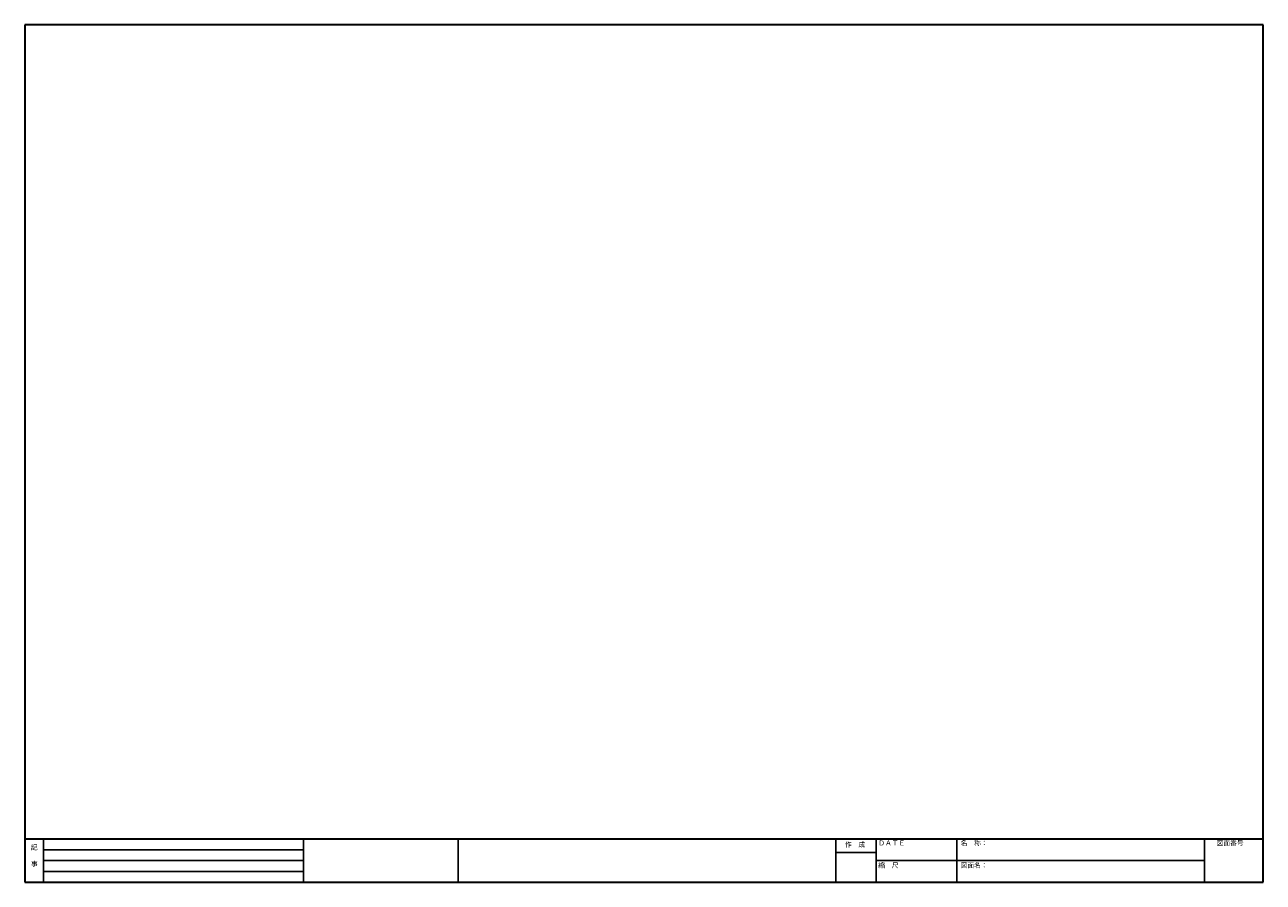
# Model space of a CAD drawing. Units: millimetres. Extents: x 500 to 20500, y 500 to 14350.
import ezdxf

# ---------------------------------------------------------------- set-up
doc = ezdxf.new("R2010")
doc.units = ezdxf.units.MM
doc.layers.add('図面枠', color=7, linetype='Continuous', lineweight=35)
doc.styles.get("Standard").update_dxf_attribs({"font": 'MS UI Gothic.ttf', "height": 80})

msp = doc.modelspace()

# ---------------------------------------------------------------- linework, layer by layer
for p, q in [((800, 1200), (800, 500)), ((5000, 1200), (5000, 500)), ((7500, 1200), (7500, 500)), ((13600, 1200), (13600, 500)), ((14250, 1200), (14250, 500)), ((15550, 1200), (15550, 500)), ((19550, 1200), (19550, 500)), ((800, 1025), (5000, 1025)), ((800, 850), (5000, 850)), ((13600, 980), (14250, 980)), ((14250, 850), (19550, 850)), ((800, 675), (5000, 675))]:
    msp.add_line(p, q)
at = {"layer": '図面枠'}
for p, q in [((20500, 14350), (500, 14350)), ((500, 14350), (500, 500)), ((20500, 500), (20500, 14350)), ((500, 1200), (20500, 1200)), ((500, 500), (20500, 500))]:
    msp.add_line(p, q, dxfattribs=at)

# ---------------------------------------------------------------- texts
at = {"char_height": 80, "attachment_point": 1}
for s, insert, width in [('記\\P\\P事', (599, 1104), 141.68), ('作\u3000成', (13744, 1149), 460.12), ('ＤＡＴＥ', (14283, 1174), 460.12), ('名\u3000称：', (15613, 1174), 460.12), ('図面番号', (19747, 1174), 460.12), ('縮\u3000尺', (14283, 813), 460.12), ('図面名：', (15613, 813), 460.12)]:
    msp.add_mtext(s, dxfattribs=dict(at, insert=insert, width=width))

doc.saveas('drawing.dxf')
